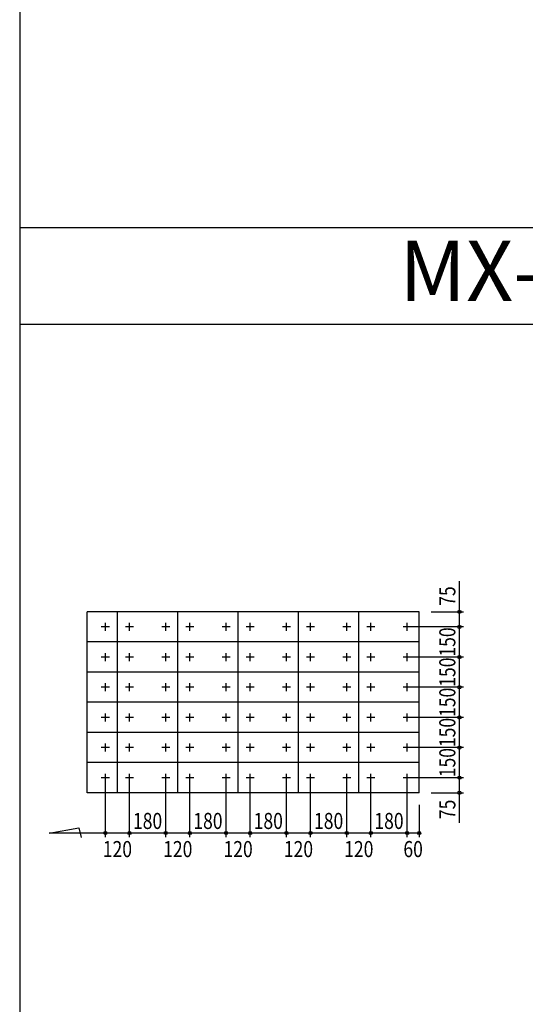
# Model space of a CAD drawing. Extents: x 193 to 29716, y 5114 to 22908.
# Drawn here: x 193 to 2706, y 13114 to 18011 of the extents above; entities that cross this region are included whole.
import ezdxf
from ezdxf.enums import TextEntityAlignment as Align

# ---------------------------------------------------------------- set-up
doc = ezdxf.new("R2010")
doc.units = 0
doc.header["$LTSCALE"] = 100
doc.header["$MEASUREMENT"] = 0
doc.layers.get('0').update_dxf_attribs({"linetype": 'CONTINUOUS'})
doc.layers.add('TAJIMA', color=7, linetype='CONTINUOUS')
doc.styles.add('KNJ', font='SIMPLEX', dxfattribs={"width": 0.8, "height": 60, "bigfont": 'BIGFONT'})
doc.styles.add('TAJIMA', font='txt', dxfattribs={"width": 0.8, "height": 80, "bigfont": 'bigfont'})

msp = doc.modelspace()

# ---------------------------------------------------------------- linework, layer by layer
for p, q in [((193.1, 22908.1), (193.1, 5113.6)), ((193.1, 16976.6), (29716.2, 16976.6)), ((193.1, 16496.9), (29716.2, 16496.9))]:
    msp.add_line(p, q)
at = {"layer": 'TAJIMA'}
for p, q in [((2378.8, 14015.8), (2378.8, 15217.9)), ((528.8, 14165.8), (528.8, 15065.8)), ((2178.8, 15065.8), (528.8, 15065.8)), ((678.8, 14165.8), (678.8, 15065.8)), ((978.8, 14165.8), (978.8, 15065.8)), ((1278.8, 14165.8), (1278.8, 15065.8)), ((1578.8, 14165.8), (1578.8, 15065.8)), ((1878.8, 14165.8), (1878.8, 15065.8)), ((2178.8, 14165.8), (2178.8, 15065.8)), ((2238.8, 15065.8), (2398.8, 15065.8)), ((638.8, 14990.8), (598.8, 14990.8)), ((618.8, 14970.8), (618.8, 15010.8)), ((758.8, 14990.8), (718.8, 14990.8)), ((738.8, 14970.8), (738.8, 15010.8)), ((938.8, 14990.8), (898.8, 14990.8)), ((918.8, 14970.8), (918.8, 15010.8)), ((1058.8, 14990.8), (1018.8, 14990.8)), ((1038.8, 14970.8), (1038.8, 15010.8)), ((1238.8, 14990.8), (1198.8, 14990.8)), ((1218.8, 14970.8), (1218.8, 15010.8)), ((1358.8, 14990.8), (1318.8, 14990.8)), ((1338.8, 14970.8), (1338.8, 15010.8)), ((1538.8, 14990.8), (1498.8, 14990.8)), ((1518.8, 14970.8), (1518.8, 15010.8)), ((1658.8, 14990.8), (1618.8, 14990.8)), ((1638.8, 14970.8), (1638.8, 15010.8)), ((1838.8, 14990.8), (1798.8, 14990.8)), ((1818.8, 14970.8), (1818.8, 15010.8)), ((1958.8, 14990.8), (1918.8, 14990.8)), ((1938.8, 14970.8), (1938.8, 15010.8)), ((2398.8, 14990.8), (2098.8, 14990.8)), ((2118.8, 14970.8), (2118.8, 15010.8)), ((2178.8, 14915.8), (528.8, 14915.8)), ((638.8, 14840.8), (598.8, 14840.8)), ((618.8, 14820.8), (618.8, 14860.8)), ((758.8, 14840.8), (718.8, 14840.8)), ((738.8, 14820.8), (738.8, 14860.8)), ((938.8, 14840.8), (898.8, 14840.8)), ((918.8, 14820.8), (918.8, 14860.8)), ((1058.8, 14840.8), (1018.8, 14840.8)), ((1038.8, 14820.8), (1038.8, 14860.8)), ((1238.8, 14840.8), (1198.8, 14840.8)), ((1218.8, 14820.8), (1218.8, 14860.8)), ((1358.8, 14840.8), (1318.8, 14840.8)), ((1338.8, 14820.8), (1338.8, 14860.8)), ((1538.8, 14840.8), (1498.8, 14840.8)), ((1518.8, 14820.8), (1518.8, 14860.8)), ((1658.8, 14840.8), (1618.8, 14840.8)), ((1638.8, 14820.8), (1638.8, 14860.8)), ((1838.8, 14840.8), (1798.8, 14840.8)), ((1818.8, 14820.8), (1818.8, 14860.8)), ((1958.8, 14840.8), (1918.8, 14840.8)), ((1938.8, 14820.8), (1938.8, 14860.8)), ((2398.8, 14840.8), (2098.8, 14840.8)), ((2118.8, 14820.8), (2118.8, 14860.8)), ((2178.8, 14765.8), (528.8, 14765.8)), ((618.8, 14670.8), (618.8, 14710.8)), ((738.8, 14670.8), (738.8, 14710.8)), ((918.8, 14670.8), (918.8, 14710.8)), ((1038.8, 14670.8), (1038.8, 14710.8)), ((1218.8, 14670.8), (1218.8, 14710.8)), ((1338.8, 14670.8), (1338.8, 14710.8)), ((1518.8, 14670.8), (1518.8, 14710.8)), ((1638.8, 14670.8), (1638.8, 14710.8)), ((1818.8, 14670.8), (1818.8, 14710.8)), ((1938.8, 14670.8), (1938.8, 14710.8)), ((2118.8, 14670.8), (2118.8, 14710.8)), ((638.8, 14690.8), (598.8, 14690.8)), ((758.8, 14690.8), (718.8, 14690.8)), ((938.8, 14690.8), (898.8, 14690.8)), ((1058.8, 14690.8), (1018.8, 14690.8)), ((1238.8, 14690.8), (1198.8, 14690.8)), ((1358.8, 14690.8), (1318.8, 14690.8)), ((1538.8, 14690.8), (1498.8, 14690.8)), ((1658.8, 14690.8), (1618.8, 14690.8)), ((1838.8, 14690.8), (1798.8, 14690.8)), ((1958.8, 14690.8), (1918.8, 14690.8)), ((2398.8, 14690.8), (2098.8, 14690.8)), ((2178.8, 14615.8), (528.8, 14615.8)), ((618.8, 14520.8), (618.8, 14560.8)), ((738.8, 14520.8), (738.8, 14560.8)), ((918.8, 14520.8), (918.8, 14560.8)), ((1038.8, 14520.8), (1038.8, 14560.8)), ((1218.8, 14520.8), (1218.8, 14560.8)), ((1338.8, 14520.8), (1338.8, 14560.8)), ((1518.8, 14520.8), (1518.8, 14560.8)), ((1638.8, 14520.8), (1638.8, 14560.8)), ((1818.8, 14520.8), (1818.8, 14560.8)), ((1938.8, 14520.8), (1938.8, 14560.8)), ((2118.8, 14520.8), (2118.8, 14560.8)), ((638.8, 14540.8), (598.8, 14540.8)), ((758.8, 14540.8), (718.8, 14540.8)), ((938.8, 14540.8), (898.8, 14540.8)), ((1058.8, 14540.8), (1018.8, 14540.8)), ((1238.8, 14540.8), (1198.8, 14540.8)), ((1358.8, 14540.8), (1318.8, 14540.8)), ((1538.8, 14540.8), (1498.8, 14540.8)), ((1658.8, 14540.8), (1618.8, 14540.8)), ((1838.8, 14540.8), (1798.8, 14540.8)), ((1958.8, 14540.8), (1918.8, 14540.8)), ((2398.8, 14540.8), (2098.8, 14540.8)), ((2178.8, 14465.8), (528.8, 14465.8)), ((618.8, 14370.8), (618.8, 14410.8)), ((738.8, 14370.8), (738.8, 14410.8)), ((918.8, 14370.8), (918.8, 14410.8)), ((1038.8, 14370.8), (1038.8, 14410.8)), ((1218.8, 14370.8), (1218.8, 14410.8)), ((1338.8, 14370.8), (1338.8, 14410.8)), ((1518.8, 14370.8), (1518.8, 14410.8)), ((1638.8, 14370.8), (1638.8, 14410.8)), ((1818.8, 14370.8), (1818.8, 14410.8)), ((1938.8, 14370.8), (1938.8, 14410.8)), ((2118.8, 14370.8), (2118.8, 14410.8)), ((638.8, 14390.8), (598.8, 14390.8)), ((758.8, 14390.8), (718.8, 14390.8)), ((938.8, 14390.8), (898.8, 14390.8)), ((1058.8, 14390.8), (1018.8, 14390.8)), ((1238.8, 14390.8), (1198.8, 14390.8)), ((1358.8, 14390.8), (1318.8, 14390.8)), ((1538.8, 14390.8), (1498.8, 14390.8)), ((1658.8, 14390.8), (1618.8, 14390.8)), ((1838.8, 14390.8), (1798.8, 14390.8)), ((1958.8, 14390.8), (1918.8, 14390.8)), ((2398.8, 14390.8), (2098.8, 14390.8)), ((2178.8, 14315.8), (528.8, 14315.8)), ((618.8, 13945.8), (618.8, 14260.8)), ((738.8, 13945.8), (738.8, 14260.8)), ((918.8, 13945.8), (918.8, 14260.8)), ((1038.8, 13945.8), (1038.8, 14260.8)), ((1218.8, 13945.8), (1218.8, 14260.8)), ((1338.8, 13945.8), (1338.8, 14260.8)), ((1518.8, 13945.8), (1518.8, 14260.8)), ((1638.8, 13945.8), (1638.8, 14260.8)), ((1818.8, 13945.8), (1818.8, 14260.8)), ((1938.8, 13945.8), (1938.8, 14260.8)), ((2118.8, 13945.8), (2118.8, 14260.8)), ((638.8, 14240.8), (598.8, 14240.8)), ((758.8, 14240.8), (718.8, 14240.8)), ((938.8, 14240.8), (898.8, 14240.8)), ((1058.8, 14240.8), (1018.8, 14240.8)), ((1238.8, 14240.8), (1198.8, 14240.8)), ((1358.8, 14240.8), (1318.8, 14240.8)), ((1538.8, 14240.8), (1498.8, 14240.8)), ((1658.8, 14240.8), (1618.8, 14240.8)), ((1838.8, 14240.8), (1798.8, 14240.8)), ((1958.8, 14240.8), (1918.8, 14240.8)), ((2398.8, 14240.8), (2098.8, 14240.8)), ((2178.8, 14165.8), (528.8, 14165.8)), ((2238.8, 14165.8), (2398.8, 14165.8)), ((2178.8, 14105.8), (2178.8, 13945.8)), ((338.8, 13965.8), (486.5, 13991.9)), ((2178.8, 13965.8), (338.8, 13965.8)), ((486.5, 13991.9), (499.4, 13943.6))]:
    msp.add_line(p, q, dxfattribs=at)
for centre in [(2378.8, 15065.8), (2378.8, 14990.8), (2378.8, 14840.8), (2378.8, 14690.8), (2378.8, 14540.8), (2378.8, 14390.8), (2378.8, 14240.8), (2378.8, 14165.8), (618.8, 13965.8), (738.8, 13965.8), (918.8, 13965.8), (1038.8, 13965.8), (1218.8, 13965.8), (1338.8, 13965.8), (1518.8, 13965.8), (1638.8, 13965.8), (1818.8, 13965.8), (1938.8, 13965.8), (2118.8, 13965.8), (2178.8, 13965.8)]:
    msp.add_circle(centre, 8, dxfattribs=at)

# ---------------------------------------------------------------- texts
at = {"insert": (2079.6, 16911.3), "char_height": 300, "width": 5494.22, "attachment_point": 1, "style": 'KNJ'}
msp.add_mtext('MX-11 UNIT', dxfattribs=at)
at = {"layer": 'TAJIMA', "style": 'TAJIMA', "width": 0.8}
for s, p in [('75', (2358.8, 15144.4)), ('150', (2358.8, 14915.8)), ('150', (2358.8, 14765.8)), ('150', (2358.8, 14615.8)), ('150', (2358.8, 14465.8)), ('150', (2358.8, 14315.8)), ('75', (2358.8, 14083.3))]:
    msp.add_text(s, height=80, rotation=90, dxfattribs=at).set_placement(p, align=Align.CENTER)
for s, p in [('180', (828.8, 13985.8)), ('180', (1128.8, 13985.8)), ('180', (1428.8, 13985.8)), ('180', (1728.8, 13985.8)), ('180', (2028.8, 13985.8)), ('120', (678.8, 13845.8)), ('120', (978.8, 13845.8)), ('120', (1278.8, 13845.8)), ('120', (1578.8, 13845.8)), ('120', (1878.8, 13845.8)), ('60', (2148.8, 13845.8))]:
    msp.add_text(s, height=80, dxfattribs=at).set_placement(p, align=Align.CENTER)

doc.saveas('drawing.dxf')
